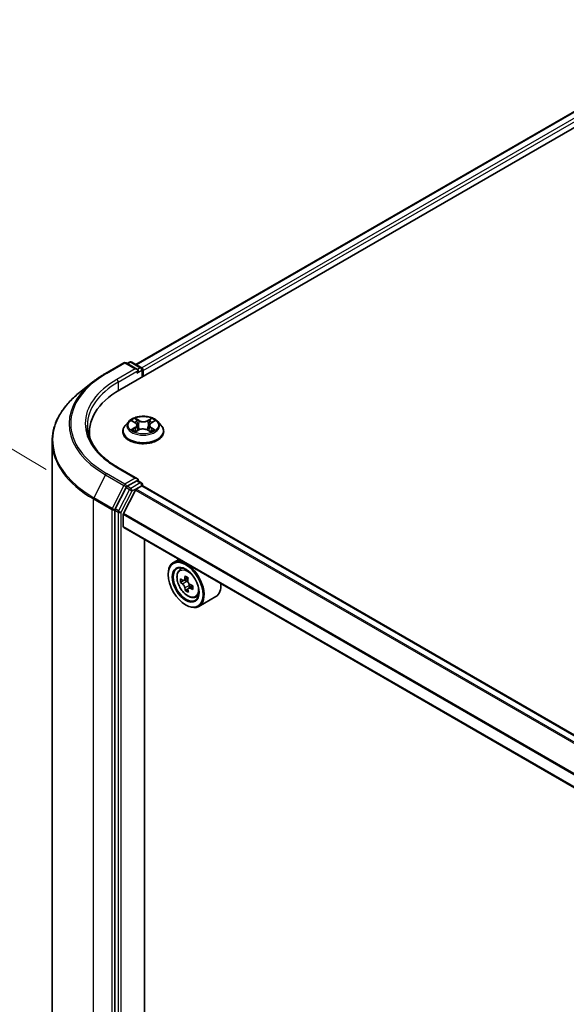
# Model space of a CAD drawing. Units: millimetres. Extents: x 36 to 7330, y 20 to 1284.
# Drawn here: x 101 to 144, y 567 to 644 of the extents above; entities that cross this region are included whole.
import ezdxf

# ---------------------------------------------------------------- set-up
doc = ezdxf.new("R2010")
doc.units = ezdxf.units.MM
doc.header["$LTSCALE"] = 2.5
doc.layers.get('Defpoints').update_dxf_attribs({"lineweight": 25})
for name, color, linetype, lineweight in [('Dimension (ISO)', 7, 'Continuous', 18), ('Visible (ISO)', 7, 'Continuous', 35), ('Visible Narrow (ISO)', 7, 'Continuous', 25)]:
    doc.layers.add(name, color=color, linetype=linetype, lineweight=lineweight)
doc.styles.add('Note Text (TK)', font='MS PGothic.ttf')
doc.dimstyles.new('Default - Method 1b (TK)', dxfattribs={"dimscale": 2.5, "dimtxt": 2.5, "dimasz": 2.5, "dimexe": 1, "dimexo": 1.5, "dimgap": 1, "dimtad": 1, "dimrnd": 1e-08, "dimdsep": 46, "dimtxsty": 'Note Text (TK)', "dimblk": 'OPEN', "dimcen": 0.09, "dimdle": 5, "dimclrd": 100, "dimclre": 100, "dimclrt": 7, "dimadec": 1, "dimazin": 1, "dimtfac": 1, "dimtmove": 0, "dimatfit": 3, "dimldrblk": 'OPEN', "dimfxl": 1, "dimtolj": 1, "dimlwd": -1, "dimlwe": -1, "dimarcsym": 0})

# ---------------------------------------------------------------- blocks, each defined once
blk = doc.blocks.new('_Open')
at = {"color": 0, "linetype": 'ByBlock', "lineweight": -2}
for p, q in [((-1, 0.167), (0, 0)), ((-1, -0.167), (0, 0)), ((0, 0), (-1, 0))]:
    blk.add_line(p, q, dxfattribs=at)
blk = doc.blocks.new('*D27')
at = {"layer": 'Defpoints', "color": 0}
for p in [(81.728, 621.399), (106.398, 606.717), (106.332, 528.996)]:
    blk.add_point(p, dxfattribs=at)
at = {"layer": 'Dimension (ISO)', "color": 100}
for p, q in [((102.65, 608.948), (79.23, 622.886)), ((81.668, 549.928), (81.723, 615.149)), ((102.584, 531.227), (79.164, 545.165))]:
    blk.add_line(p, q, dxfattribs=at)
at = {"layer": 'Dimension (ISO)', "color": 100, "xscale": 6.25, "yscale": 6.25, "zscale": 6.25}
for p, rotation in [((81.728, 621.399), 89.95135473496303), ((81.662, 543.678), 269.9513547349631)]:
    blk.add_blockref('_Open', p, dxfattribs=dict(at, rotation=rotation))
at = {"layer": 'Dimension (ISO)', "color": 7, "insert": (76.619, 577.035), "char_height": 6.25, "attachment_point": 4, "rotation": 89.95135, "style": 'Note Text (TK)'}
blk.add_mtext('\\A1;{\\Q30.710;\\W0.804;\\H0.823x;177}', dxfattribs=at)

msp = doc.modelspace()

# ---------------------------------------------------------------- linework, layer by layer
at = {"layer": 'Visible (ISO)'}
for p, q in [((108.453, 615.2141), (234.1609, 687.7916)), ((109.726, 617.2118), (231.4615, 687.4958)), ((107.325, 616.5059), (108.7785, 617.3451)), ((109.8375, 616.8299), (108.9451, 617.3451)), ((109.2265, 617.404), (109.0348, 617.2933)), ((109.3932, 617.404), (110.147, 616.9687)), ((110.2303, 616.8244), (110.2303, 616.2402)), ((110.2994, 616.2801), (110.2994, 616.7337)), ((106.3323, 615.8361), (105.2818, 615.0044)), ((109.16, 612.7235), (108.8845, 612.4161)), ((109.4357, 612.7608), (109.6694, 612.6188)), ((109.8122, 612.4262), (109.8577, 612.0027)), ((110.7865, 612.417), (110.7409, 611.9921)), ((110.935, 612.613), (111.1733, 612.7531)), ((111.4387, 612.7235), (111.7143, 612.4161)), ((106.0611, 611.8801), (106.0611, 611.4859)), ((108.6883, 611.9254), (108.6883, 611.9439)), ((109.7032, 611.918), (109.9512, 612.054)), ((110.6375, 612.0508), (110.881, 611.9128)), ((111.9105, 611.9254), (111.9105, 611.9439)), ((103.1166, 533.6817), (103.1166, 611.1504)), ((109.8375, 608.2113), (108.3007, 609.0986)), ((108.9443, 607.5106), (108.0875, 605.8287)), ((109.7887, 608.0471), (109.0348, 607.6118)), ((109.7469, 607.3879), (110.1815, 607.6388)), ((109.8669, 608.0583), (110.147, 607.8966)), ((110.2303, 607.6548), (110.2303, 607.7522)), ((169.0678, 573.6972), (110.2649, 607.6471)), ((109.6866, 607.3204), (108.7462, 605.4746)), ((108.0602, 605.7258), (108.0602, 528.3557)), ((108.728, 604.4409), (108.728, 605.406)), ((167.4476, 570.4827), (108.7625, 604.3646)), ((110.3976, 530.6273), (110.3976, 603.4206)), ((113.1021, 601.8591), (112.6778, 601.6141)), ((112.2636, 600.6532), (112.2636, 600.6986)), ((113.1703, 601.0245), (113.3556, 601.1873)), ((113.4841, 600.1838), (113.234, 600.0394)), ((113.834, 600.3819), (113.5063, 600.1927)), ((113.5654, 600.2269), (113.7437, 600.1273)), ((114.2079, 599.7785), (113.8713, 599.5842)), ((113.9333, 599.806), (113.9359, 599.6215)), ((113.8309, 599.5336), (113.6083, 599.4051)), ((113.6385, 598.2718), (113.6778, 598.2491)), ((114.4134, 598.8715), (114.647, 598.9505)), ((116.0134, 598.9212), (114.6778, 598.15))]:
    msp.add_line(p, q, dxfattribs=at)
for centre, start, end in [((108.8618, 617.2008), 60, 120), ((109.3098, 617.2596), 60, 120), ((110.0637, 616.8244), 0, 60), ((110.0637, 607.7522), 0, 60)]:
    msp.add_arc(centre, 0.1667, start, end, dxfattribs=at)
for centre, major_axis, ratio, start_param, end_param in [((109.6708, 616.7337), (0.2357, 0), 0.5773503, 0, 1.5707963), ((110.1815, 616.8017), (0.0833, -0.1443), 0.5773503, 0.7853982, 2.2748289), ((109.7887, 616.6656), (-0.0833, -0.1443), 0.5773503, 0.7853982, 2.3561945), ((114.2277, 611.8801), (-8.1667, 0), 0.5773503, 5.4977871, 6.3952101), ((114.2277, 610.9728), (-8.3333, 0), 0.5773503, 6.0825558, 6.1302195), ((109.0348, 607.4757), (0.0833, 0.1443), 0.5773503, 0.7853982, 1.6614562), ((109.6708, 608.1151), (0.2357, 0), 0.5773503, 0, 1.5707963), ((109.7887, 608.1831), (0.0833, -0.1443), 0.5773503, 0.1595481, 0.7853982), ((110.1815, 607.5027), (0.0833, 0.1443), 0.5773503, 0, 0.7853982), ((109.7469, 607.2972), (-0.0556, -0.0962), 0.5773503, 3.9269908, 4.8030489), ((108.1781, 605.7939), (0.0833, 0.1443), 0.5773503, 1.6614562, 2.3561945), ((108.8066, 605.4513), (-0.0556, -0.0962), 0.5773503, 4.8030489, 5.4977871), ((108.8459, 604.5089), (-0.0833, -0.1443), 0.5773503, 5.4977871, 6.2831853), ((113.6778, 599.8821), (1, -1.7321), 0.5773503, 5.4977871, 10.2101761), ((113.6778, 599.8821), (0.7222, -1.2509), 0.5773503, 2.375245, 7.049533), ((116.4119, 601.6001), (-1.9677, -3.5245), 0.5868014, 5.3164969, 5.3807983), ((116.5266, 602.1031), (-3.9797, -0.0564), 0.5677418, 0.7336468, 0.820913), ((116.0437, 601.8056), (-1.9402, -3.4752), 0.5868014, 5.4457633, 5.5330295), ((116.5327, 601.6744), (-4.0361, -0.0572), 0.5677418, 0.6043804, 0.6686818), ((116.5367, 601.3886), (4.0361, 0.0572), 0.5677418, 3.7459731, 3.8102745), ((113.7468, 599.9101), (0.1319, -0.2285), 0.5773503, 1.8351117, 2.3727013), ((116.6574, 601.463), (1.9677, 3.5245), 0.5868014, 2.1749043, 2.2392056), ((113.7468, 599.9101), (0.1319, -0.2285), 0.5773503, 0.801905, 1.3903988), ((116.5327, 601.6744), (-4.0361, -0.0572), 0.5677418, 0.885878, 0.9501793), ((117.0257, 601.2574), (1.9402, 3.4752), 0.5868014, 2.3041706, 2.3914368), ((115.0134, 600.6532), (1, -1.7321), 0.5773503, 0, 0.8481438), ((116.4119, 601.6001), (-1.9677, -3.5245), 0.5868014, 5.5979944, 5.6622958), ((116.5428, 600.9599), (3.9797, 0.0564), 0.5677418, 3.8752394, 3.9625056), ((116.6574, 601.463), (1.9677, 3.5245), 0.5868014, 2.4564018, 2.5207032), ((116.5367, 601.3886), (4.0361, 0.0572), 0.5677418, 4.0274706, 4.091772)]:
    msp.add_ellipse(centre, major_axis=major_axis, ratio=ratio, start_param=start_param, end_param=end_param, dxfattribs=at)
for major_axis in [(-0.9722, 1.6839), (0.75, -1.299)]:
    msp.add_ellipse((113.6385, 599.8594), major_axis=major_axis, ratio=0.5773503, dxfattribs=at)
for points, knots in [([(106.3323, 615.8361), (106.3925, 615.8837), (106.454, 615.9308), (106.5793, 616.0238), (106.6432, 616.0697), (106.7733, 616.1604), (106.8396, 616.2051), (106.9744, 616.2932), (107.0429, 616.3367), (107.1823, 616.4223), (107.2531, 616.4644), (107.325, 616.5059)], [4.55712806, 4.55712806, 4.55712806, 4.55712806, 4.58818025, 4.58818025, 4.61923243, 4.61923243, 4.65028461, 4.65028461, 4.6813368, 4.6813368, 4.71238898, 4.71238898, 4.71238898, 4.71238898]), ([(105.2818, 615.0044), (105.0052, 614.7855), (104.752, 614.5561), (104.2964, 614.0793), (104.0941, 613.8319), (103.7438, 613.3228), (103.596, 613.061), (103.3579, 612.5272), (103.2676, 612.2552), (103.147, 611.7055), (103.1166, 611.4279), (103.1166, 611.1504)], [1.72605724, 1.72605724, 1.72605724, 1.72605724, 1.85208469, 1.85208469, 1.97811214, 1.97811214, 2.10413959, 2.10413959, 2.23016704, 2.23016704, 2.35619449, 2.35619449, 2.35619449, 2.35619449]), ([(111.4387, 612.7235), (111.3705, 612.7996), (111.284, 612.8663), (111.0797, 612.9812), (110.9607, 613.0284), (110.7053, 613.0975), (110.569, 613.1193), (110.2927, 613.136), (110.1527, 613.1311), (109.882, 613.0951), (109.7512, 613.064), (109.5108, 612.9773), (109.4013, 612.9216), (109.2526, 612.8151), (109.2027, 612.7711), (109.16, 612.7235)], [1.2710115, 1.2710115, 1.2710115, 1.2710115, 1.5920244, 1.5920244, 1.926453, 1.926453, 2.2595305, 2.2595305, 2.5908439, 2.5908439, 2.9225798, 2.9225798, 3.2565578, 3.2565578, 3.4574709, 3.4574709, 3.4574709, 3.4574709]), ([(108.3007, 609.0986), (107.9925, 609.2765), (107.7094, 609.468), (107.2002, 609.8726), (106.9741, 610.0858), (106.5842, 610.5276), (106.4203, 610.7563), (106.1577, 611.223), (106.0589, 611.4609), (105.9273, 611.9407), (105.8944, 612.1825), (105.8944, 612.4244)], [3.14159265, 3.14159265, 3.14159265, 3.14159265, 3.29867229, 3.29867229, 3.45575192, 3.45575192, 3.61283155, 3.61283155, 3.76991118, 3.76991118, 3.92699082, 3.92699082, 3.92699082, 3.92699082]), ([(108.8845, 612.4161), (108.8596, 612.3884), (108.8369, 612.3598), (108.7958, 612.3007), (108.7775, 612.2703), (108.7457, 612.208), (108.7322, 612.1761), (108.7104, 612.1111), (108.7021, 612.078), (108.6911, 612.0113), (108.6883, 611.9776), (108.6883, 611.9439)], [3.45747093, 3.45747093, 3.45747093, 3.45747093, 3.55298426, 3.55298426, 3.64849758, 3.64849758, 3.7440109, 3.7440109, 3.83952422, 3.83952422, 3.93503755, 3.93503755, 3.93503755, 3.93503755]), ([(109.8122, 612.4262), (109.8106, 612.4411), (109.8072, 612.456), (109.797, 612.4848), (109.7902, 612.4989), (109.7735, 612.5261), (109.7636, 612.5391), (109.7411, 612.5641), (109.7284, 612.5759), (109.7007, 612.5984), (109.6856, 612.6089), (109.6694, 612.6188)], [0.85534825, 0.85534825, 0.85534825, 0.85534825, 0.99494721, 0.99494721, 1.13454616, 1.13454616, 1.27414512, 1.27414512, 1.41374408, 1.41374408, 1.55334303, 1.55334303, 1.55334303, 1.55334303]), ([(110.935, 612.613), (110.9182, 612.6031), (110.9025, 612.5924), (110.8736, 612.5697), (110.8605, 612.5577), (110.8371, 612.5323), (110.8268, 612.519), (110.8094, 612.4914), (110.8023, 612.477), (110.7917, 612.4475), (110.7882, 612.4323), (110.7865, 612.417)], [3.15904595, 3.15904595, 3.15904595, 3.15904595, 3.3018636, 3.3018636, 3.44468124, 3.44468124, 3.58749889, 3.58749889, 3.73031654, 3.73031654, 3.87313419, 3.87313419, 3.87313419, 3.87313419]), ([(111.9105, 611.9439), (111.9105, 611.9776), (111.9077, 612.0113), (111.8966, 612.078), (111.8883, 612.1111), (111.8666, 612.1761), (111.8531, 612.208), (111.8213, 612.2703), (111.803, 612.3007), (111.7619, 612.3598), (111.7391, 612.3884), (111.7143, 612.4161)], [0.79344489, 0.79344489, 0.79344489, 0.79344489, 0.88895822, 0.88895822, 0.98447154, 0.98447154, 1.07998486, 1.07998486, 1.17549818, 1.17549818, 1.27101151, 1.27101151, 1.27101151, 1.27101151]), ([(108.6883, 611.9254), (108.6883, 611.8261), (108.7144, 611.727), (108.816, 611.5372), (108.8932, 611.4468), (109.0925, 611.283), (109.2163, 611.2101), (109.4962, 611.0913), (109.6525, 611.0453), (109.9812, 610.9849), (110.1534, 610.9703), (110.4969, 610.9735), (110.668, 610.9913), (110.9927, 611.0577), (111.146, 611.1064), (111.4199, 611.2305), (111.5403, 611.306), (111.7346, 611.4774), (111.8087, 611.5732), (111.8915, 611.7561), (111.9105, 611.8407), (111.9105, 611.9254)], [3.9350375, 3.9350375, 3.9350375, 3.9350375, 4.2347481, 4.2347481, 4.5471591, 4.5471591, 4.8716521, 4.8716521, 5.1973801, 5.1973801, 5.5221306, 5.5221306, 5.8464854, 5.8464854, 6.1713195, 6.1713195, 6.4971169, 6.4971169, 6.821032, 6.821032, 7.0766302, 7.0766302, 7.0766302, 7.0766302]), ([(109.5338, 612.0369), (109.5437, 612.0285), (109.5544, 612.0201), (109.5774, 612.0034), (109.5897, 611.995), (109.6158, 611.9785), (109.6297, 611.9703), (109.6588, 611.9543), (109.6742, 611.9465), (109.6992, 611.9345), (109.7085, 611.9303), (109.718, 611.9261)], [4.53479619, 4.53479619, 4.53479619, 4.53479619, 4.60498301, 4.60498301, 4.67516983, 4.67516983, 4.74535665, 4.74535665, 4.81554347, 4.81554347, 4.855305, 4.855305, 4.855305, 4.855305]), ([(110.6375, 612.0508), (110.6007, 612.0716), (110.5588, 612.0889), (110.4685, 612.1153), (110.42, 612.1244), (110.3208, 612.1338), (110.27, 612.134), (110.1705, 612.1256), (110.1218, 612.1169), (110.0308, 612.0914), (109.9885, 612.0745), (109.9512, 612.054)], [1.5882496, 1.5882496, 1.5882496, 1.5882496, 1.8954276, 1.8954276, 2.2026055, 2.2026055, 2.5097835, 2.5097835, 2.8169614, 2.8169614, 3.1241394, 3.1241394, 3.1241394, 3.1241394]), ([(110.8676, 611.9204), (110.8778, 611.9247), (110.8878, 611.9291), (110.9138, 611.9412), (110.9294, 611.9489), (110.9593, 611.9648), (110.9734, 611.9729), (111.0003, 611.9893), (111.0129, 611.9976), (111.0366, 612.0143), (111.0477, 612.0227), (111.0579, 612.031)], [6.13815069, 6.13815069, 6.13815069, 6.13815069, 6.1801144, 6.1801144, 6.25022756, 6.25022756, 6.32034072, 6.32034072, 6.39045387, 6.39045387, 6.46056703, 6.46056703, 6.46056703, 6.46056703]), ([(109.7887, 608.0471), (109.8036, 608.0557), (109.8196, 608.0613), (109.8477, 608.0646), (109.8597, 608.0624), (109.8669, 608.0583)], [0.185147228, 0.185147228, 0.185147228, 0.185147228, 0.196528423, 0.196528423, 0.207909617, 0.207909617, 0.207909617, 0.207909617]), ([(113.1703, 601.0245), (113.1107, 600.9721), (113.0632, 600.9052), (112.9905, 600.744), (112.9682, 600.6474), (112.9527, 600.4331), (112.9616, 600.3142), (113.01, 600.0704), (113.0497, 599.9454), (113.1549, 599.7023), (113.2203, 599.5841), (113.3706, 599.3652), (113.4554, 599.2645), (113.6374, 599.09), (113.7345, 599.0164), (113.9334, 598.905), (114.0352, 598.8672), (114.2303, 598.8367), (114.3242, 598.842), (114.4111, 598.8707), (114.4122, 598.8711), (114.4134, 598.8715)], [0.8838346, 0.8838346, 0.8838346, 0.8838346, 1.1623308, 1.1623308, 1.4741497, 1.4741497, 1.8077846, 1.8077846, 2.1421262, 2.1421262, 2.4742086, 2.4742086, 2.8060632, 2.8060632, 3.139894, 3.139894, 3.4746181, 3.4746181, 3.7913149, 3.7913149, 3.7955407, 3.7955407, 3.7955407, 3.7955407]), ([(113.3859, 600.2089), (113.4067, 600.1944), (113.4294, 600.1846), (113.4721, 600.1794), (113.4922, 600.184), (113.5248, 600.2041), (113.5396, 600.221), (113.5608, 600.2656), (113.5672, 600.2933), (113.5694, 600.322)], [0, 0, 0, 0, 0.017936943, 0.017936943, 0.035873886, 0.035873886, 0.053810829, 0.053810829, 0.071747772, 0.071747772, 0.071747772, 0.071747772]), ([(113.5796, 599.6017), (113.5767, 599.6274), (113.5694, 599.6578), (113.5467, 599.7203), (113.5312, 599.7524), (113.4975, 599.8096), (113.4769, 599.8385), (113.4336, 599.888), (113.4107, 599.9086), (113.3899, 599.9231)], [0, 0, 0, 0, 0.017936943, 0.017936943, 0.035873886, 0.035873886, 0.053810829, 0.053810829, 0.071747772, 0.071747772, 0.071747772, 0.071747772]), ([(113.8149, 600.1849), (113.8127, 600.1563), (113.8156, 600.1233), (113.8324, 600.0575), (113.8464, 600.0246), (113.8802, 599.9674), (113.9021, 599.9393), (113.9514, 599.8932), (113.9786, 599.8751), (114.0045, 599.8635)], [0, 0, 0, 0, 0.017936943, 0.017936943, 0.035873886, 0.035873886, 0.053810829, 0.053810829, 0.071747772, 0.071747772, 0.071747772, 0.071747772]), ([(114.0086, 599.5777), (113.9827, 599.5893), (113.9556, 599.5965), (113.907, 599.5984), (113.8855, 599.593), (113.8528, 599.5728), (113.8395, 599.5568), (113.8242, 599.5156), (113.8221, 599.4904), (113.8251, 599.4647)], [0, 0, 0, 0, 0.017936943, 0.017936943, 0.035873886, 0.035873886, 0.053810829, 0.053810829, 0.071747772, 0.071747772, 0.071747772, 0.071747772])]:
    msp.add_open_spline(points, degree=3, knots=knots, dxfattribs=at)
at = {"layer": 'Visible Narrow (ISO)'}
for p, q in [((109.7748, 617.1836), (231.5448, 687.4875)), ((231.961, 687.2472), (110.1843, 616.9394)), ((110.2994, 616.7337), (232.0789, 687.0431)), ((107.4083, 616.4977), (108.8618, 617.3369)), ((109.6708, 616.8698), (108.2173, 616.0306)), ((108.8618, 617.3369), (109.6708, 616.8698)), ((109.0837, 617.2651), (109.3098, 617.3957)), ((109.3098, 617.3957), (110.0637, 616.9605)), ((110.0637, 616.9605), (109.8375, 616.8299)), ((108.3352, 615.8265), (109.9065, 616.7337)), ((109.7887, 616.5296), (110.1815, 616.7564)), ((110.1815, 616.7564), (110.1815, 616.212)), ((108.3352, 615.8265), (108.3352, 615.1446)), ((109.9749, 612.7995), (109.6658, 612.9747)), ((110.9482, 612.9687), (110.6342, 612.7964)), ((109.6496, 612.2371), (109.3463, 612.0586)), ((109.3566, 612.799), (109.6549, 612.6177)), ((109.4787, 612.093), (109.6694, 612.2052)), ((109.6694, 612.2052), (109.6889, 611.9394)), ((109.7612, 612.8775), (109.9556, 612.7674)), ((109.9556, 612.7674), (109.9273, 612.3741)), ((110.6533, 612.7642), (110.8507, 612.8725)), ((110.6533, 612.7642), (110.6811, 612.3706)), ((110.9237, 612.1994), (110.9042, 611.9367)), ((110.9237, 612.1994), (111.1113, 612.0854)), ((111.2422, 612.0498), (110.9438, 612.2311)), ((110.9491, 612.6117), (111.2525, 612.7902)), ((109.6505, 611.8801), (109.9645, 612.0523)), ((110.6238, 612.0493), (110.9329, 611.8741)), ((108.2173, 609.0904), (109.6708, 608.2512)), ((107.3178, 608.522), (106.3983, 606.7172)), ((107.3178, 608.522), (108.7713, 607.6828)), ((108.8618, 607.7841), (107.4083, 608.6233)), ((108.7713, 607.6828), (107.8518, 605.878)), ((109.6708, 608.2512), (108.8618, 607.7841)), ((108.9443, 607.5106), (108.9796, 607.58)), ((108.9443, 607.5106), (109.2193, 607.3518)), ((108.9796, 607.58), (109.0348, 607.6118)), ((109.3098, 607.4531), (109.0348, 607.6118)), ((110.0637, 607.8883), (109.3098, 607.4531)), ((109.4277, 607.2489), (110.1815, 607.6842)), ((109.7887, 608.0471), (110.0637, 607.8883)), ((110.1815, 607.6842), (110.1815, 607.6388)), ((110.1815, 607.6388), (169.019, 573.669)), ((107.8518, 605.878), (106.3983, 606.7172)), ((109.2193, 607.3518), (108.3625, 605.67)), ((108.5709, 605.5671), (109.4277, 607.2489)), ((109.6866, 607.3204), (168.4958, 573.3669)), ((168.5844, 573.4181), (109.7469, 607.3879)), ((106.371, 606.6143), (107.8245, 605.7751)), ((106.371, 529.1456), (106.371, 606.6143)), ((107.8245, 605.7751), (107.8245, 528.3065)), ((108.0602, 605.7751), (108.0875, 605.8287)), ((108.0602, 605.7258), (108.0602, 605.7751)), ((108.0602, 605.7258), (108.3352, 605.5671)), ((108.3625, 605.67), (108.0875, 605.8287)), ((108.3352, 605.5671), (108.3352, 528.197)), ((108.5709, 528.197), (108.5709, 605.5671)), ((108.728, 605.406), (167.4495, 571.5031)), ((167.4732, 571.5685), (108.7462, 605.4746)), ((167.4476, 570.5391), (108.728, 604.4409)), ((113.3899, 599.9231), (113.7437, 600.1273)), ((113.5694, 600.322), (113.778, 600.4424)), ((113.9333, 599.806), (113.5796, 599.6017)), ((114.2109, 599.6945), (114.0086, 599.5777))]:
    msp.add_line(p, q, dxfattribs=at)
for centre, major_axis, ratio, start_param, end_param in [((108.8618, 617.2008), (-0.0833, 0.1443), 0.5773503, 5.4977871, 6.2831853), ((108.8618, 617.2008), (0.0833, 0.1443), 0.5773503, 0, 0.7853982), ((109.3098, 617.2596), (-0.0833, 0.1443), 0.5773503, 5.4977871, 6.2831853), ((109.3098, 617.2596), (0.0833, 0.1443), 0.5773503, 0, 0.7853982), ((110.0637, 616.8244), (0.0833, 0.1443), 0.5773503, 0, 0.7853982), ((110.0637, 616.8244), (0.0833, -0.1443), 0.5773503, 0.7853982, 2.3561945), ((110.0637, 616.8244), (0.1667, 0), 0.5773503, 5.4977871, 6.2831853), ((114.2277, 612.5605), (-9.6442, 0), 0.5773503, 5.4977871, 7.0685835), ((114.2277, 612.5605), (-8.5, 0), 0.5773503, 5.4977871, 7.0685835), ((107.4083, 616.3616), (-0.0833, 0.1443), 0.5773503, 5.4977871, 6.2831853), ((108.2173, 615.8945), (-0.0833, 0.1443), 0.5773503, 3.9269908, 5.4977871), ((114.2277, 612.5115), (-9.7722, 0), 0.5773503, 5.6530481, 7.0685835), ((114.2277, 612.4244), (-8.3333, 0), 0.5773503, 5.4977871, 6.2831853), ((114.2277, 611.2375), (-11.0725, 0), 0.5773503, 5.6530481, 7.0685835), ((110.2994, 612.4244), (-1.1445, 0), 0.5773503, 5.2990559, 5.6804249), ((110.2994, 612.4244), (-1.1445, 0), 0.5773503, 3.7282596, 4.1096286), ((110.2994, 611.9933), (-1.5932, 0), 0.5773503, 5.8056187, 9.9023446), ((110.2994, 612.3831), (-1.2829, 0), 0.5773503, 5.8056187, 9.9023446), ((110.2994, 612.2984), (0.8957, 0), 0.5773503, 2.1682476, 2.4139191), ((109.3109, 612.429), (0.4745, 0), 0.5773503, 5.5071937, 7.0430834), ((109.6496, 612.2144), (0.0141, -0.0239), 0.5827555, 0.8679169, 2.3514468), ((109.6549, 612.595), (0.0144, 0.0237), 0.5918834, 0, 0.7984775), ((109.3109, 612.4083), (0.5022, 0), 0.5773503, 5.5071937, 6.3450887), ((109.7418, 612.8681), (-0.0228, -0.0159), 0.1886836, 1.0487897, 2.4439719), ((109.8095, 612.7241), (-0.0268, -0.0073), 0.2212168, 3.8450841, 5.2005072), ((109.9079, 612.3647), (-0.0268, -0.0073), 0.2211833, 3.8450775, 5.1961234), ((109.9749, 612.7768), (-0.0137, -0.0242), 0.5718939, 3.9223316, 5.4058614), ((110.3073, 612.9744), (0.5022, 0), 0.5773503, 3.9363974, 5.4722871), ((110.2914, 611.8537), (0.4745, 0), 0.5773503, 0.7948047, 2.3306945), ((110.3073, 612.9951), (-0.4745, 0), 0.5773503, 0.7948047, 2.3306945), ((110.6342, 612.7738), (0.0134, -0.0244), 0.5624417, 0.8850936, 2.3686235), ((110.7001, 612.361), (-0.0267, 0.0075), 0.2246048, 4.215665, 5.5667109), ((111.2878, 612.4198), (-0.4745, 0), 0.5773503, 5.5071937, 7.0430834), ((111.2878, 612.3991), (-0.5022, 0), 0.5773503, 6.221282, 7.0430834), ((110.8007, 612.7195), (-0.0267, 0.0075), 0.2246379, 4.211281, 5.5667041), ((110.2994, 612.2984), (0.8957, 0), 0.5773503, 0.7142576, 0.9572516), ((110.8697, 612.8629), (-0.0226, 0.0162), 0.1812312, 0.7085404, 2.1037226), ((110.9438, 612.2084), (-0.0144, -0.0237), 0.5918834, 3.9400701, 5.4236), ((110.9491, 612.589), (-0.0141, 0.0239), 0.5827555, 5.4930394, 6.2831853), ((110.2994, 611.9439), (-1.6111, 0), 0.5773503, 0, 3.1415927), ((110.2994, 611.9254), (1.6111, 0), 0.5773503, 3.1415927, 6.2831853), ((110.2994, 612.4244), (1.1445, 0), 0.5773503, 3.7282596, 4.1096286), ((109.4984, 612.0838), (-0.0054, -0.0272), 0.775702, 4.5248789, 5.9200611), ((109.5794, 612.0257), (-0.0236, -0.0147), 0.7273615, 5.1552974, 5.7869968), ((109.9645, 612.0296), (-0.0134, 0.0244), 0.5624417, 5.5102161, 6.2831853), ((110.6238, 612.0266), (0.0137, 0.0242), 0.5718939, 0, 0.7807389), ((110.2994, 612.4244), (1.1445, 0), 0.5773503, 5.2990559, 5.6804249), ((111.0113, 612.019), (-0.0236, 0.0146), 0.7320968, 3.660548, 4.2531479), ((111.0913, 612.0764), (0.0053, -0.0273), 0.7837753, 0.3590878, 1.7542699), ((114.2277, 611.1504), (-11.1111, 0), 0.5773503, 0, 0.7853982), ((108.2173, 608.9543), (0.0833, 0.1443), 0.5773503, 0, 0.7853982), ((107.4083, 608.4872), (-0.0833, -0.1443), 0.5773503, 3.9269908, 4.8030489), ((108.8618, 607.648), (-0.0833, -0.1443), 0.5773503, 3.9269908, 4.8030489), ((108.8618, 607.648), (-0.1485, 0.0757), 0.0739221, 0.9533753, 2.5241717), ((108.8618, 607.648), (0.0833, -0.1443), 0.5773503, 0.7853982, 2.3561945), ((110.0637, 607.7522), (0.0833, 0.1443), 0.5773503, 0, 0.7853982), ((110.0637, 607.7522), (0.0833, -0.1443), 0.5773503, 0.7853982, 2.3561945), ((110.0637, 607.7522), (0.1667, 0), 0.5773503, 5.4977871, 6.2831853), ((106.4889, 606.6823), (0.0833, 0.1443), 0.5773503, 1.6614562, 2.3561945), ((109.3098, 607.317), (-0.0833, -0.1443), 0.5773503, 3.9269908, 4.8030489), ((109.3098, 607.317), (-0.1485, 0.0757), 0.0739221, 0.9533753, 2.5241717), ((109.3098, 607.317), (0.0833, -0.1443), 0.5773503, 0.7853982, 2.3561945), ((107.9424, 605.8431), (-0.0833, -0.1443), 0.5773503, 4.8030489, 5.4977871), ((107.9424, 605.8431), (-0.1667, 0), 0.5773503, 0.7853982, 2.3561945), ((107.9424, 605.8431), (0.1485, -0.0757), 0.0739221, 4.094968, 5.6657643), ((108.453, 605.6351), (-0.0833, -0.1443), 0.5773503, 4.8030489, 5.4977871), ((108.453, 605.6351), (-0.1667, 0), 0.5773503, 0.7853982, 2.3561945), ((108.453, 605.6351), (0.1485, -0.0757), 0.0739221, 4.094968, 5.6657643), ((113.8636, 599.9894), (-0.6257, 1.0837), 0.5773503, 5.8594015, 6.3981286), ((113.8636, 599.9894), (0.6257, -1.0837), 0.5773503, 6.168242, 6.7069691)]:
    msp.add_ellipse(centre, major_axis=major_axis, ratio=ratio, start_param=start_param, end_param=end_param, dxfattribs=at)
for centre, major_axis in [((110.2994, 612.4244), (1.1897, 0)), ((113.801, 599.9533), (-0.587, 1.0166))]:
    msp.add_ellipse(centre, major_axis=major_axis, ratio=0.5773503, dxfattribs=at)
for points, knots in [([(109.7612, 612.8775), (109.7522, 612.8864), (109.7435, 612.8956), (109.7214, 612.9189), (109.7084, 612.9328), (109.6856, 612.9561), (109.6756, 612.9658), (109.6658, 612.9747)], [-0.032055974, -0.032055974, -0.032055974, -0.032055974, -0.02365019, -0.02365019, -0.010200936, -0.010200936, 0.000338329, 0.000338329, 0.000338329, 0.000338329]), ([(109.6658, 612.9747), (109.6718, 612.965), (109.6779, 612.9539), (109.6925, 612.9261), (109.7012, 612.9089), (109.7179, 612.8794), (109.725, 612.8678), (109.7331, 612.8564)], [-0.000338329, -0.000338329, -0.000338329, -0.000338329, 0.010200936, 0.010200936, 0.02365019, 0.02365019, 0.032055974, 0.032055974, 0.032055974, 0.032055974]), ([(110.9482, 612.9687), (110.9399, 612.9615), (110.9316, 612.9538), (110.9151, 612.9378), (110.9069, 612.9296), (110.8892, 612.9115), (110.8796, 612.9015), (110.8635, 612.885), (110.8571, 612.8787), (110.8507, 612.8725)], [-0.032394303, -0.032394303, -0.032394303, -0.032394303, -0.023744988, -0.023744988, -0.0154285, -0.0154285, -0.005934038, -0.005934038, 0, 0, 0, 0]), ([(110.8787, 612.8511), (110.8845, 612.8591), (110.8898, 612.8672), (110.9027, 612.8881), (110.9097, 612.9007), (110.9219, 612.9231), (110.9273, 612.933), (110.9378, 612.9519), (110.943, 612.9608), (110.9482, 612.9687)], [0, 0, 0, 0, 0.005934038, 0.005934038, 0.0154285, 0.0154285, 0.023744988, 0.023744988, 0.032394303, 0.032394303, 0.032394303, 0.032394303]), ([(109.4894, 612.7281), (109.4849, 612.7333), (109.4799, 612.7383), (109.4628, 612.7535), (109.4496, 612.7625), (109.4235, 612.7768), (109.4107, 612.7825), (109.3841, 612.7921), (109.3703, 612.796), (109.3566, 612.799)], [0.001781363, 0.001781363, 0.001781363, 0.001781363, 0.005934038, 0.005934038, 0.0154285, 0.0154285, 0.023744988, 0.023744988, 0.032394303, 0.032394303, 0.032394303, 0.032394303]), ([(109.3566, 612.799), (109.369, 612.7942), (109.3816, 612.7889), (109.4059, 612.7774), (109.4177, 612.7713), (109.4313, 612.7634), (109.4335, 612.7621), (109.4357, 612.7608)], [-0.032394303, -0.032394303, -0.032394303, -0.032394303, -0.023744988, -0.023744988, -0.0154285, -0.0154285, -0.013820546, -0.013820546, -0.013820546, -0.013820546]), ([(109.7331, 612.8564), (109.747, 612.837), (109.7594, 612.816), (109.7805, 612.772), (109.7892, 612.749), (109.7955, 612.7259)], [-0.028982846, -0.028982846, -0.028982846, -0.028982846, -0.014585063, -0.014585063, 0, 0, 0, 0]), ([(109.8289, 612.7336), (109.822, 612.759), (109.8125, 612.7843), (109.7896, 612.8329), (109.7762, 612.8561), (109.7612, 612.8775)], [0, 0, 0, 0, 0.014585063, 0.014585063, 0.028982846, 0.028982846, 0.028982846, 0.028982846]), ([(109.7955, 612.7259), (109.8119, 612.666), (109.8284, 612.6061), (109.8612, 612.4863), (109.8776, 612.4264), (109.894, 612.3665)], [-0.068779854, -0.068779854, -0.068779854, -0.068779854, -0.034389927, -0.034389927, 0, 0, 0, 0]), ([(109.9273, 612.3741), (109.9109, 612.434), (109.8945, 612.4939), (109.8617, 612.6138), (109.8453, 612.6737), (109.8289, 612.7336)], [0, 0, 0, 0, 0.034389927, 0.034389927, 0.068779854, 0.068779854, 0.068779854, 0.068779854]), ([(109.894, 612.3665), (109.9175, 612.281), (109.9444, 612.1969), (109.9808, 612.1012), (109.9861, 612.0875), (109.9915, 612.0739)], [-0.098241255, -0.098241255, -0.098241255, -0.098241255, -0.049120627, -0.049120627, -0.040916912, -0.040916912, -0.040916912, -0.040916912]), ([(110.0182, 612.0849), (110.0133, 612.098), (110.0085, 612.1111), (109.9747, 612.2059), (109.9493, 612.2894), (109.9273, 612.3741)], [0.041192741, 0.041192741, 0.041192741, 0.041192741, 0.049120627, 0.049120627, 0.098241255, 0.098241255, 0.098241255, 0.098241255]), ([(110.6811, 612.3706), (110.6585, 612.2861), (110.6327, 612.2029), (110.5976, 612.1063), (110.592, 612.0912), (110.5862, 612.0761)], [0, 0, 0, 0, 0.049120627, 0.049120627, 0.058294653, 0.058294653, 0.058294653, 0.058294653]), ([(110.6123, 612.0641), (110.6188, 612.0799), (110.6252, 612.0958), (110.6629, 612.1936), (110.6904, 612.2774), (110.7144, 612.3627)], [-0.058727176, -0.058727176, -0.058727176, -0.058727176, -0.049120627, -0.049120627, 0, 0, 0, 0]), ([(110.7817, 612.7291), (110.7649, 612.6694), (110.7481, 612.6096), (110.7146, 612.4901), (110.6978, 612.4304), (110.6811, 612.3706)], [0, 0, 0, 0, 0.034389927, 0.034389927, 0.068779854, 0.068779854, 0.068779854, 0.068779854]), ([(110.7144, 612.3627), (110.7312, 612.4225), (110.7479, 612.4822), (110.7815, 612.6017), (110.7983, 612.6614), (110.8151, 612.7212)], [-0.068779854, -0.068779854, -0.068779854, -0.068779854, -0.034389927, -0.034389927, 0, 0, 0, 0]), ([(110.8507, 612.8725), (110.8353, 612.851), (110.8216, 612.8278), (110.7983, 612.7794), (110.7887, 612.7543), (110.7817, 612.7291)], [0, 0, 0, 0, 0.014491423, 0.014491423, 0.028982846, 0.028982846, 0.028982846, 0.028982846]), ([(110.8151, 612.7212), (110.8215, 612.7441), (110.8303, 612.7669), (110.8518, 612.8107), (110.8645, 612.8317), (110.8787, 612.8511)], [-0.028982846, -0.028982846, -0.028982846, -0.028982846, -0.014491423, -0.014491423, 0, 0, 0, 0]), ([(111.2525, 612.7902), (111.2357, 612.7867), (111.2187, 612.7819), (111.1812, 612.7673), (111.1611, 612.7568), (111.1346, 612.7366), (111.1266, 612.7294), (111.1195, 612.7215)], [-0.000338329, -0.000338329, -0.000338329, -0.000338329, 0.010200936, 0.010200936, 0.02365019, 0.02365019, 0.030022431, 0.030022431, 0.030022431, 0.030022431]), ([(111.1733, 612.7532), (111.1841, 612.7595), (111.1952, 612.7653), (111.2217, 612.778), (111.2372, 612.7845), (111.2525, 612.7902)], [-0.018051314, -0.018051314, -0.018051314, -0.018051314, -0.010200936, -0.010200936, 0.000338329, 0.000338329, 0.000338329, 0.000338329]), ([(109.4787, 612.093), (109.4693, 612.0913), (109.4589, 612.0894), (109.4304, 612.0835), (109.4116, 612.0791), (109.3771, 612.0693), (109.3616, 612.0643), (109.3463, 612.0586)], [-0.032055974, -0.032055974, -0.032055974, -0.032055974, -0.02365019, -0.02365019, -0.010200936, -0.010200936, 0.000338329, 0.000338329, 0.000338329, 0.000338329]), ([(109.3463, 612.0586), (109.363, 612.0621), (109.38, 612.0642), (109.4175, 612.0666), (109.4376, 612.066), (109.4668, 612.0631), (109.4772, 612.0615), (109.4858, 612.0598)], [-0.000338329, -0.000338329, -0.000338329, -0.000338329, 0.010200936, 0.010200936, 0.02365019, 0.02365019, 0.032055974, 0.032055974, 0.032055974, 0.032055974]), ([(109.5597, 612.0349), (109.5499, 612.0506), (109.5379, 612.0636), (109.5105, 612.0831), (109.4952, 612.0897), (109.4787, 612.093)], [0, 0, 0, 0, 0.014585063, 0.014585063, 0.028982846, 0.028982846, 0.028982846, 0.028982846]), ([(109.4858, 612.0598), (109.5007, 612.057), (109.5145, 612.0511), (109.5292, 612.0407), (109.5315, 612.0388), (109.5338, 612.0369)], [-0.028982846, -0.028982846, -0.028982846, -0.028982846, -0.014585063, -0.014585063, -0.011724219, -0.011724219, -0.011724219, -0.011724219]), ([(109.7128, 611.9232), (109.7097, 611.9234), (109.7068, 611.9233), (109.696, 611.9222), (109.6891, 611.9195), (109.6768, 611.9117), (109.6715, 611.9069), (109.6609, 611.8951), (109.6557, 611.888), (109.6505, 611.8801)], [0.002558535, 0.002558535, 0.002558535, 0.002558535, 0.005934038, 0.005934038, 0.0154285, 0.0154285, 0.023744988, 0.023744988, 0.032394303, 0.032394303, 0.032394303, 0.032394303]), ([(109.6505, 611.8801), (109.6588, 611.8873), (109.6671, 611.894), (109.6837, 611.9061), (109.6918, 611.9115), (109.7011, 611.9168), (109.7022, 611.9174), (109.7032, 611.918)], [-0.032394303, -0.032394303, -0.032394303, -0.032394303, -0.023744988, -0.023744988, -0.0154285, -0.0154285, -0.014385115, -0.014385115, -0.014385115, -0.014385115]), ([(110.9329, 611.8741), (110.9269, 611.8838), (110.9209, 611.8923), (110.9062, 611.9078), (110.8976, 611.9139), (110.8826, 611.9177), (110.8776, 611.9181), (110.8722, 611.9178)], [-0.000338329, -0.000338329, -0.000338329, -0.000338329, 0.010200936, 0.010200936, 0.02365019, 0.02365019, 0.029735765, 0.029735765, 0.029735765, 0.029735765]), ([(110.8811, 611.9128), (110.8885, 611.9085), (110.8958, 611.9037), (110.9132, 611.8912), (110.9231, 611.883), (110.9329, 611.8741)], [-0.0178431, -0.0178431, -0.0178431, -0.0178431, -0.010200936, -0.010200936, 0.000338329, 0.000338329, 0.000338329, 0.000338329]), ([(111.1113, 612.0854), (111.0949, 612.0822), (111.0797, 612.0757), (111.0528, 612.0564), (111.041, 612.0436), (111.0314, 612.028)], [0, 0, 0, 0, 0.014491423, 0.014491423, 0.028982846, 0.028982846, 0.028982846, 0.028982846]), ([(111.0579, 612.031), (111.0596, 612.0325), (111.0614, 612.0338), (111.0753, 612.0438), (111.089, 612.0496), (111.1037, 612.0523)], [-0.0166277, -0.0166277, -0.0166277, -0.0166277, -0.014491423, -0.014491423, 0, 0, 0, 0]), ([(111.1037, 612.0523), (111.1097, 612.0534), (111.1166, 612.0545), (111.1359, 612.0568), (111.1491, 612.0577), (111.1753, 612.058), (111.1881, 612.0574), (111.2147, 612.0549), (111.2285, 612.0528), (111.2422, 612.0498)], [0, 0, 0, 0, 0.005934038, 0.005934038, 0.0154285, 0.0154285, 0.023744988, 0.023744988, 0.032394303, 0.032394303, 0.032394303, 0.032394303]), ([(111.2422, 612.0498), (111.2297, 612.0546), (111.2172, 612.0589), (111.1928, 612.0665), (111.1811, 612.0698), (111.1566, 612.076), (111.1441, 612.0788), (111.1249, 612.0828), (111.1178, 612.0841), (111.1113, 612.0854)], [-0.032394303, -0.032394303, -0.032394303, -0.032394303, -0.023744988, -0.023744988, -0.0154285, -0.0154285, -0.005934038, -0.005934038, 0, 0, 0, 0])]:
    msp.add_open_spline(points, degree=3, knots=knots, dxfattribs=at)
for points in [[(109.5805, 612.0014), (109.5736, 612.0126), (109.5666, 612.0237), (109.5597, 612.0349)], [(111.0314, 612.028), (111.0251, 612.0179), (111.0188, 612.0077), (111.0125, 611.9975)]]:
    msp.add_open_spline(points, degree=3, dxfattribs=at)

# ---------------------------------------------------------------- dimensions: what is measured, and where the dimension line sits
at = {"layer": 'Dimension (ISO)', "color": 100}
dim = msp.add_linear_dim(base=(81.7283, 621.3991), p1=(106.3323, 528.996), p2=(106.3983, 606.7172), angle=269.951355, text='{\\Q30.710;\\W0.804;\\H0.823x;177}', dimstyle='Default - Method 1b (TK)', override={"dimgap": 1, "dimdec": 0, "dimlfac": 0.4, "dimtol": 0, "dimlim": 0, "dimtp": 0, "dimtm": 0, "dimtdec": 0, "dimtofl": 0, "dimatfit": 1}, dxfattribs=at)
dim.commit()
dim.dimension.update_dxf_attribs({"geometry": '*D27', "text_midpoint": (81.6953, 582.5385), "dimtype": 160})

doc.saveas('drawing.dxf')
